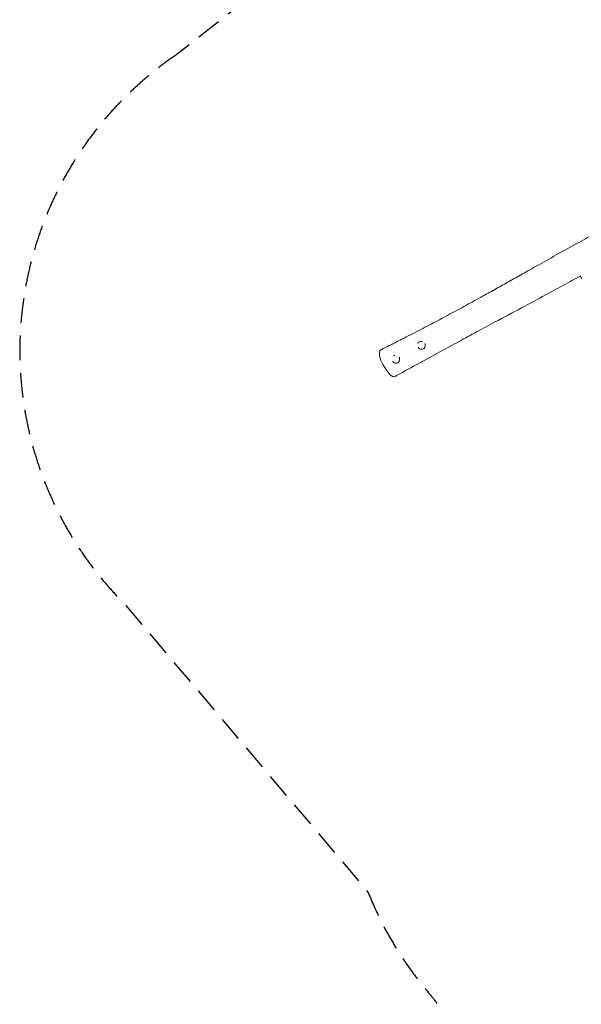
# Model space of a CAD drawing. Units: millimetres. Extents: x -8586 to 8264, y -8324 to 7639.
# Drawn here: x 1067 to 3934, y -680 to 4348 of the extents above; entities that cross this region are included whole.
import ezdxf

# ---------------------------------------------------------------- set-up
doc = ezdxf.new("R2010")
doc.units = ezdxf.units.MM
doc.header["$LTSCALE"] = 20
doc.linetypes.add('HIDDEN', pattern=[9.525, 6.35, -3.175])
doc.layers.add('2d', color=230, linetype='Continuous')
doc.layers.add('ASTM-Safetyzone', color=64, linetype='HIDDEN')

msp = doc.modelspace()

# ---------------------------------------------------------------- linework, layer by layer
at = {"layer": '2d', "lineweight": 0}
msp.add_line((3932.3, 3033.9), (3935.5, 3024.7), dxfattribs=at)
for centre, major_axis, ratio, start_param, end_param in [((3933.1, 3039.5), (2.71, -5.35), 0.833871, 4.387914, 5.589897), ((3936.1, 3040.9), (4.52, -8.92), 0.833871, 4.557266, 5.350002), ((3117.8, 2685.3), (-10, 18.5), 0.931247, 5.762198, 6.975635), ((3117.8, 2685.3), (-10, 18.5), 0.931247, 1.632406, 2.620606), ((3117.8, 2685.3), (-10, 18.5), 0.931247, 5.508772, 5.762198), ((3117.8, 2685.3), (-10, 18.5), 0.931247, 2.620606, 4.667578), ((2986.5, 2614.1), (-10, 18.5), 0.931247, 6.019956, 6.353568), ((2986.5, 2614.1), (-10, 18.5), 0.931247, 2.620606, 4.81519), ((2986.5, 2614.1), (-10, 18.5), 0.931247, 1.604107, 2.620606)]:
    msp.add_ellipse(centre, major_axis=major_axis, ratio=ratio, start_param=start_param, end_param=end_param, dxfattribs=at)
for points, knots in [([(2911.1, 2662.4), (2913.9, 2663.8), (2916.6, 2665.2), (2927.7, 2670.7), (2936, 2674.8), (2969.1, 2691.4), (2993.9, 2704), (3047.3, 2731.2), (3075.9, 2745.9), (3132.7, 2775.3), (3160.9, 2790.1), (3216.6, 2819.5), (3244.1, 2834.1), (3299.6, 2863.9), (3327.7, 2879.1), (3384.1, 2909.9), (3412.4, 2925.6), (3463.7, 2954), (3486.7, 2966.8), (3531.2, 2991.7), (3552.8, 3003.9), (3597.1, 3028.8), (3619.7, 3041.5), (3668.2, 3068.9), (3694.1, 3083.5), (3752.7, 3116.5), (3785.5, 3134.9), (3859.8, 3176.5), (3901.4, 3199.6), (3974.2, 3239.9), (4005.3, 3257), (4059.6, 3286.7), (4082.7, 3299.3), (4126.6, 3323.2), (4147.4, 3334.4), (4189.7, 3357.3), (4211.4, 3368.9), (4255.7, 3392.7), (4278.5, 3404.9), (4325.3, 3429.9), (4349.4, 3442.7), (4399.2, 3469.2), (4424.9, 3482.8), (4478.6, 3511.3), (4506.6, 3526.1), (4565.9, 3557.4), (4597.3, 3573.9), (4666.4, 3610.2), (4704.1, 3630), (4784.4, 3672.1), (4826.9, 3694.5), (4897.1, 3731.5), (4924.8, 3746.2), (4972, 3771.2), (4991.4, 3781.6), (5027.9, 3801), (5044.8, 3810.1), (5077.7, 3827.8), (5093.7, 3836.4), (5126.1, 3854), (5142.6, 3863), (5183.7, 3885.4), (5208.3, 3898.9), (5259.3, 3927), (5285.7, 3941.6), (5339.3, 3971.3), (5366.3, 3986.5), (5422.3, 4017.8), (5451.1, 4033.9), (5496.4, 4059.4), (5512.9, 4068.8), (5529.4, 4078.1)], [0, 0, 0, 0, 10.000001, 10.000001, 40.000031, 40.000031, 130.000552, 130.000552, 233.849802, 233.849802, 336.582046, 336.582046, 436.910254, 436.910254, 539.541742, 539.541742, 643.900021, 643.900021, 729.043261, 729.043261, 809.605685, 809.605685, 894.34927, 894.34927, 991.572064, 991.572064, 1114.599761, 1114.599761, 1270.532619, 1270.532619, 1386.183308, 1386.183308, 1471.478611, 1471.478611, 1547.679371, 1547.679371, 1626.544426, 1626.544426, 1709.238933, 1709.238933, 1796.379013, 1796.379013, 1889.139573, 1889.139573, 1989.694389, 1989.694389, 2102.27674, 2102.27674, 2237.071725, 2237.071725, 2389.500335, 2389.500335, 2489.571885, 2489.571885, 2560.324942, 2560.324942, 2622.507467, 2622.507467, 2681.203014, 2681.203014, 2742.420316, 2742.420316, 2833.917158, 2833.917158, 2932.837188, 2932.837188, 3034.635097, 3034.635097, 3143.504906, 3143.504906, 3206.07578, 3206.07578, 3206.07578, 3206.07578]), ([(3928.1, 3038.6), (3900, 3023.1), (3871.8, 3007.6), (3811.8, 2974.8), (3780, 2957.6), (3713.9, 2922), (3679.6, 2903.6), (3600.1, 2861), (3554.9, 2836.8), (3476.7, 2794.9), (3443.8, 2777.2), (3381.3, 2743.5), (3351.7, 2727.5), (3290.2, 2694.2), (3258.4, 2676.9), (3185.8, 2637.4), (3145.1, 2615.2), (3068.6, 2573.3), (3032.7, 2553.6), (2992.5, 2531.4), (2987.8, 2528.8), (2983.1, 2526.2)], [800.1728, 800.1728, 800.1728, 800.1728, 904.060204, 904.060204, 1020.879105, 1020.879105, 1146.832658, 1146.832658, 1312.65204, 1312.65204, 1432.889516, 1432.889516, 1540.846383, 1540.846383, 1657.011025, 1657.011025, 1805.410239, 1805.410239, 1936.680562, 1936.680562, 1954.097105, 1954.097105, 1954.097105, 1954.097105]), ([(2939.2, 2558.8), (2937.5, 2561.2), (2926.6, 2577.3), (2906.5, 2609.8), (2900.8, 2649.2), (2907.1, 2660.4), (2911.1, 2662.4)], [0.6708477, 0.6708477, 0.6708477, 0.6708477, 0.6892574, 0.7890936, 0.904795, 0.9803311, 0.9803311, 0.9803311, 0.9803311]), ([(2983.1, 2526.2), (2983.1, 2526.1), (2978.5, 2523.6), (2965.5, 2523.6), (2948.1, 2545.8), (2939.2, 2558.8)], [0.4868749, 0.4868749, 0.4868749, 0.4868749, 0.4879787, 0.574386, 0.6708477, 0.6708477, 0.6708477, 0.6708477])]:
    msp.add_open_spline(points, degree=3, knots=knots, dxfattribs=at)
at = {"layer": 'ASTM-Safetyzone'}
msp.add_lwpolyline([(7350, -1328.9, 0.120942), (7371, -456.6, 0.127555), (7333.9, 461.4), (8185.7, 2959.6, 0.157281), (8165.7, 4083), (7736.3, 5534.9, 0.521433), (4923, 6579.3), (1878.4, 4176.6, 0.473715), (1609.2, 1357.3), (2846.6, -109.5, 0.084768), (3167.2, -635.6, -0.510869), (2910.1, -1625.8, 0.057704)], format="xyb", dxfattribs=at)

doc.saveas('drawing.dxf')
